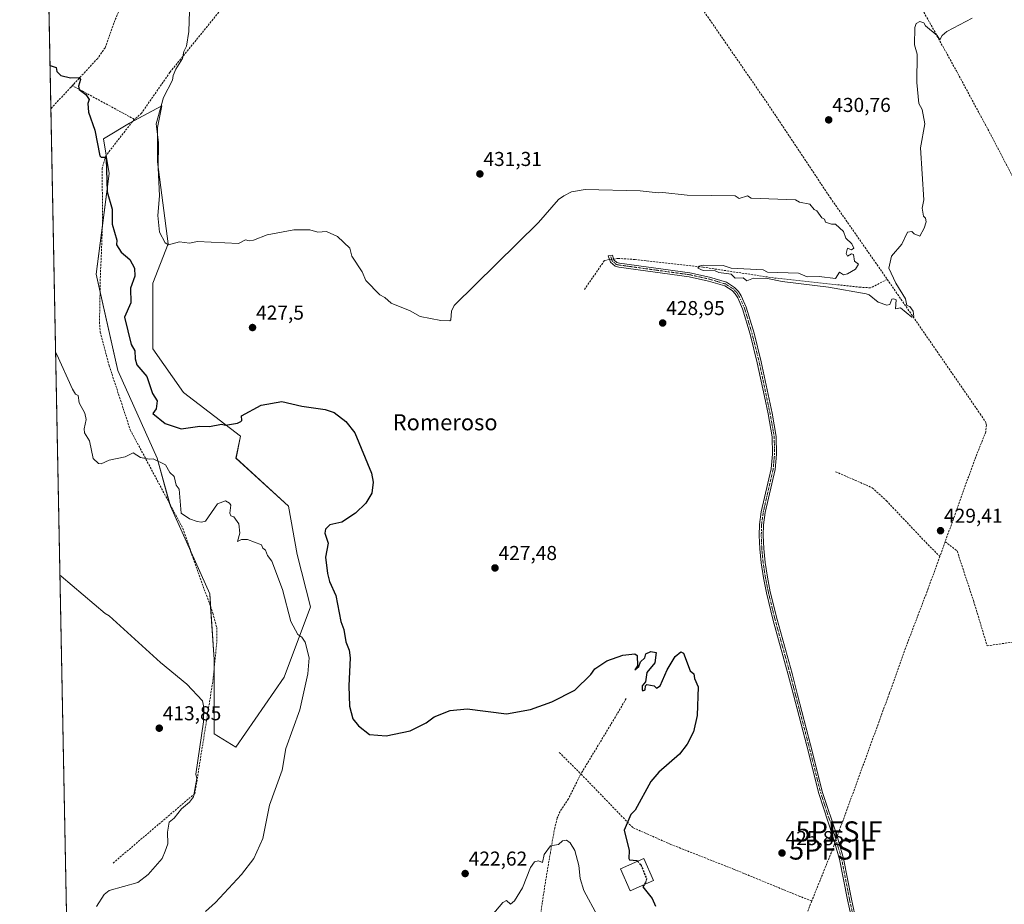
# Model space of a CAD drawing. Units: metres. Extents: x 635412 to 636735, y 4695046 to 4697384.
# Drawn here: x 635412 to 635903, y 4696164 to 4696604 of the extents above; entities that cross this region are included whole.
import ezdxf
from ezdxf.enums import TextEntityAlignment as Align

# ---------------------------------------------------------------- set-up
doc = ezdxf.new("R2010")
doc.units = ezdxf.units.M
doc.header["$MEASUREMENT"] = 0
doc.linetypes.add('TRAZO_Y_PUNTO', pattern=[1, 0.5, -0.25, 0, -0.25])
doc.linetypes.add('TRAZOSX2', pattern=[1.5, 1, -0.5])
doc.layers.get('0').update_dxf_attribs({"lineweight": 5})
for name, color, linetype, lineweight in [('Camino', 19, 'Continuous', 0), ('Camino Cxs', 19, 'Continuous', 0), ('Camino eje', 39, 'TRAZO_Y_PUNTO', 13), ('Carátula', 7, 'Continuous', 5), ('Comarca CxS', 133, 'Continuous', 0), ('Comunidad Autónoma CxS', 142, 'Continuous', 0), ('Corriente artificial lineal', 5, 'TRAZOSX2', 13), ('Corriente artificial lineal oculto', 135, 'TRAZO_Y_PUNTO', 13), ('Cultivos herbáceos CxS', 92, 'Continuous', 0), ('Curva de nivel maestra', 36, 'Continuous', 30), ('Curva de nivel maestra oculto', 36, 'TRAZOSX2', 30), ('Curva de nivel normal', 36, 'Continuous', 0), ('Edificación', 1, 'Continuous', 13), ('Edificación Cxs', 1, 'Continuous', 13), ('Municipio CxS', 142, 'Continuous', 0), ('Pastizal CxS', 92, 'Continuous', 0), ('Provincia CxS', 1, 'Continuous', 0), ('Punto de cota en terreno', 7, 'Continuous', 0), ('Punto fluvial sifón', 7, 'Continuous', 0), ('Rótulo de punto de cota en terreno', 19, 'Continuous', 0), ('Texto cartográfico', 19, 'Continuous', 0)]:
    doc.layers.add(name, color=color, linetype=linetype, lineweight=lineweight)
doc.styles.add('Arial', font='txt', dxfattribs={"height": 0.2})

# ---------------------------------------------------------------- blocks, each defined once
blk = doc.blocks.new('*U151')
at = {"layer": 'Cultivos herbáceos CxS', "color": 92, "linetype": 'Continuous', "lineweight": 0}
blk.add_polyline3d([(635457, 4695045.89, 403.35), (635412.36, 4697349.15, 442.31)], dxfattribs=at)
blk.add_polyline3d([(635543.9, 4696276.79, 418.41), (635556.98, 4696311.68, 421.41), (635550.44, 4696337.84, 421.54), (635546.08, 4696361.82, 421.5), (635519.94, 4696385.8, 422.55), (635522.11, 4696396.7, 423.98), (635493.79, 4696418.5, 425.65), (635478.53, 4696440.31, 425.86), (635478.54, 4696473.01, 426.62), (635486.19, 4696492.49, 429.91), (635480.82, 4696533.34, 429.63), (635480.82, 4696550.54, 429.89), (635482.97, 4696561.28, 429.94), (635466.84, 4696552.69, 427.79), (635453.85, 4696544.89, 425.59), (635456.75, 4696527.51, 425.13), (635450.21, 4696477.37, 422.17), (635461.1, 4696429.41, 422.2), (635480.71, 4696385.8, 420.08), (635487.25, 4696361.82, 418.97), (635506.86, 4696318.22, 417.82), (635509.04, 4696285.51, 416.21), (635509.04, 4696248.45, 415.49), (635519.93, 4696241.91, 416.58), (635543.9, 4696276.79, 418.41)], close=True, dxfattribs=at)
blk = doc.blocks.new('5PFSIF')
blk.add_text('5PFSIF', height=10).set_placement((0, 0), align=Align.MIDDLE_CENTER)
blk = doc.blocks.new('5PATER')
at = {"layer": 'Carátula', "linetype": 'Continuous', "lineweight": 5}
h = blk.add_hatch(color=250, dxfattribs=at)
edge = h.paths.add_edge_path()
edge.add_ellipse((0, 0.01), major_axis=(-1.33, -1.34), ratio=0.999422, start_angle=0, end_angle=360)

msp = doc.modelspace()

# ---------------------------------------------------------------- linework, layer by layer
at = {"layer": 'Camino', "color": 19, "linetype": 'Continuous', "lineweight": 0}
msp.add_polyline3d([(635828.22, 4696149.44, 425.11), (635824.65, 4696165.74, 425.2), (635820.67, 4696186.01, 425.58), (635817.35, 4696197.36, 425.95), (635810.28, 4696218.74, 426.05), (635804.3, 4696242.58, 426.3), (635797.68, 4696267.86, 426.53), (635795.07, 4696277.95, 426.67), (635787.58, 4696304.95, 427.06), (635784.2, 4696318.76, 427.11), (635782.72, 4696326.15, 427.12), (635781.57, 4696333.62, 427.3), (635780.88, 4696340.68, 427.33), (635780.64, 4696347.33, 427.43), (635780.77, 4696352.77, 427.48), (635781.66, 4696359.13, 427.72), (635786.57, 4696380.52, 428.06), (635787.23, 4696387.86, 428.2), (635787.1, 4696396.39, 428.19), (635785.03, 4696407.86, 428.44), (635783.19, 4696416.56, 428.59), (635779.67, 4696433.26, 428.72), (635776.09, 4696447.49, 428.94), (635772.31, 4696460.22, 429.19), (635769.9, 4696465.65, 429.3), (635768.66, 4696467.61, 429.3), (635767.07, 4696469.31, 429.31), (635763.41, 4696471.63, 429.36), (635755.39, 4696474.02, 429.28), (635745.72, 4696476.18, 429.38), (635710.69, 4696480.97, 429.9), (635708.77, 4696481.45, 429.99), (635706.5, 4696483.42, 430.28), (635705.38, 4696486.65, 430), (635707.5, 4696486.9, 430.02), (635708.22, 4696484.58, 430.12), (635709.72, 4696483.27, 430.06), (635711.07, 4696482.93, 429.96), (635746.07, 4696478.15, 429.45), (635755.9, 4696475.96, 429.5), (635764.24, 4696473.47, 429.49), (635768.36, 4696470.86, 429.48), (635770.25, 4696468.84, 429.42), (635771.67, 4696466.6, 429.39), (635774.19, 4696460.92, 429.27), (635778.02, 4696448.02, 429.13), (635781.62, 4696433.71, 428.77), (635787, 4696408.24, 428.55), (635789.1, 4696396.59, 428.44), (635789.24, 4696387.78, 428.37), (635788.55, 4696380.2, 428.15), (635783.63, 4696358.77, 427.91), (635782.77, 4696352.6, 427.71), (635782.64, 4696347.34, 427.67), (635782.88, 4696340.82, 427.57), (635783.56, 4696333.87, 427.5), (635784.69, 4696326.5, 427.29), (635786.15, 4696319.19, 427.29), (635789.51, 4696305.46, 427.2), (635797, 4696278.47, 426.75), (635799.74, 4696267.9, 426.63), (635806.24, 4696243.08, 426.34), (635812.2, 4696219.3, 426.07), (635819.26, 4696197.95, 426.01), (635822.62, 4696186.48, 425.66), (635826.61, 4696166.15, 425.32), (635830.16, 4696149.92, 425.22)], dxfattribs=at)
at = {"layer": 'Camino Cxs', "color": 19, "linetype": 'Continuous', "lineweight": 0}
msp.add_polyline3d([(635828.22, 4696149.44, 425.11), (635824.65, 4696165.74, 425.2), (635820.67, 4696186.01, 425.58), (635817.35, 4696197.36, 425.95), (635810.28, 4696218.74, 426.05), (635804.3, 4696242.58, 426.3), (635797.68, 4696267.86, 426.53), (635795.07, 4696277.95, 426.67), (635787.58, 4696304.95, 427.06), (635784.2, 4696318.76, 427.11), (635782.72, 4696326.15, 427.12), (635781.57, 4696333.62, 427.3), (635780.88, 4696340.68, 427.33), (635780.64, 4696347.33, 427.43), (635780.77, 4696352.77, 427.48), (635781.66, 4696359.13, 427.72), (635786.57, 4696380.52, 428.06), (635787.23, 4696387.86, 428.2), (635787.1, 4696396.39, 428.19), (635785.03, 4696407.86, 428.44), (635783.19, 4696416.56, 428.59), (635779.67, 4696433.26, 428.72), (635776.09, 4696447.49, 428.94), (635772.31, 4696460.22, 429.19), (635769.9, 4696465.65, 429.3), (635768.66, 4696467.61, 429.3), (635767.07, 4696469.31, 429.31), (635763.41, 4696471.63, 429.36), (635755.39, 4696474.02, 429.28), (635745.72, 4696476.18, 429.38), (635710.69, 4696480.97, 429.9), (635708.77, 4696481.45, 429.99), (635706.5, 4696483.42, 430.28), (635705.38, 4696486.65, 430), (635707.5, 4696486.9, 430.02), (635708.22, 4696484.58, 430.12), (635709.72, 4696483.27, 430.06), (635711.07, 4696482.93, 429.96), (635746.07, 4696478.15, 429.45), (635755.9, 4696475.96, 429.5), (635764.24, 4696473.47, 429.49), (635768.36, 4696470.86, 429.48), (635770.25, 4696468.84, 429.42), (635771.67, 4696466.6, 429.39), (635774.19, 4696460.92, 429.27), (635778.02, 4696448.02, 429.13), (635781.62, 4696433.71, 428.77), (635787, 4696408.24, 428.55), (635789.1, 4696396.59, 428.44), (635789.24, 4696387.78, 428.37), (635788.55, 4696380.2, 428.15), (635783.63, 4696358.77, 427.91), (635782.77, 4696352.6, 427.71), (635782.64, 4696347.34, 427.67), (635782.88, 4696340.82, 427.57), (635783.56, 4696333.87, 427.5), (635784.69, 4696326.5, 427.29), (635786.15, 4696319.19, 427.29), (635789.51, 4696305.46, 427.2), (635797, 4696278.47, 426.75), (635799.74, 4696267.9, 426.63), (635806.24, 4696243.08, 426.34), (635812.2, 4696219.3, 426.07), (635819.26, 4696197.95, 426.01), (635822.62, 4696186.48, 425.66), (635826.61, 4696166.15, 425.32), (635830.16, 4696149.92, 425.22)], dxfattribs=at)
at = {"layer": 'Camino eje', "color": 39, "linetype": 'TRAZO_Y_PUNTO', "lineweight": 13}
msp.add_polyline3d([(635827.41, 4696157.83, 425.18), (635825.63, 4696165.95, 425.26), (635821.65, 4696186.25, 425.61), (635819.97, 4696191.98, 425.86), (635818.31, 4696197.66, 425.98), (635811.24, 4696219.02, 426.05), (635808.25, 4696230.94, 426.2), (635805.27, 4696242.83, 426.32), (635798.71, 4696267.88, 426.58), (635797.63, 4696272.05, 426.65), (635796.04, 4696278.21, 426.71), (635788.55, 4696305.21, 427.13), (635785.18, 4696318.98, 427.2), (635783.71, 4696326.33, 427.2), (635783.14, 4696330.01, 427.28), (635782.57, 4696333.75, 427.4), (635781.88, 4696340.75, 427.44), (635781.76, 4696344.08, 427.49), (635781.64, 4696347.34, 427.54), (635781.71, 4696349.97, 427.57), (635781.77, 4696352.69, 427.58), (635782.65, 4696358.95, 427.81), (635787.56, 4696380.36, 428.1), (635787.91, 4696384.15, 428.2), (635788.24, 4696387.82, 428.29), (635788.17, 4696392.09, 428.24), (635788.1, 4696396.49, 428.31), (635786.02, 4696408.05, 428.48), (635782.41, 4696425.14, 428.76), (635780.65, 4696433.49, 428.73), (635777.06, 4696447.76, 429.01), (635773.25, 4696460.57, 429.23), (635770.79, 4696466.13, 429.35), (635769.46, 4696468.23, 429.35), (635767.72, 4696470.09, 429.4), (635763.83, 4696472.55, 429.42), (635759.66, 4696473.8, 429.34), (635755.65, 4696474.99, 429.39), (635750.81, 4696476.07, 429.43), (635745.9, 4696477.17, 429.41), (635728.4, 4696479.56, 429.59), (635710.54, 4696482.04, 429.95), (635709.25, 4696482.36, 430.03), (635708.5, 4696483.02, 430.12), (635707.36, 4696484, 430.2), (635706.8, 4696485.62, 430.13), (635706.44, 4696486.78, 430.06)], dxfattribs=at)
at = {"layer": 'Comarca CxS', "color": 133, "linetype": 'Continuous', "lineweight": 0}
msp.add_polyline3d([(635457, 4695045.89, 403.35), (635412.17, 4697359.17, 442.25)], dxfattribs=at)
msp.add_polyline3d([(635457, 4695045.89, 403.35), (635412.17, 4697359.17, 442.25)], dxfattribs=at)
at = {"layer": 'Comunidad Autónoma CxS', "color": 142, "linetype": 'Continuous', "lineweight": 0}
msp.add_polyline3d([(635457, 4695045.89, 403.35), (635412.17, 4697359.17, 442.25)], dxfattribs=at)
msp.add_polyline3d([(635457, 4695045.89, 403.35), (635412.17, 4697359.17, 442.25)], dxfattribs=at)
at = {"layer": 'Corriente artificial lineal', "color": 5, "linetype": 'TRAZOSX2', "lineweight": 13}
for points in [[(635536.16, 4696793.6, 433.2), (635535.36, 4696791.69, 433.05), (635524.16, 4696762.93, 431.84), (635496.33, 4696693.92, 430.18), (635482.56, 4696660.19, 429.83), (635470.95, 4696629.91, 428.68), (635459, 4696602.43, 428.13), (635454.73, 4696590.25, 427.1), (635451.03, 4696584.93, 426.1), (635439.02, 4696572, 424.65), (635438.42, 4696571.35, 424.58)], [(635810.59, 4696775.42, 434), (635810.83, 4696773, 433.86), (635811.57, 4696755.96, 433.19), (635815.42, 4696696.21, 432.29), (635819.54, 4696687.21, 432.27), (635829.96, 4696667.05, 431.46), (635878.85, 4696578.67, 429.47), (635895.26, 4696548.28, 429.3), (635908.52, 4696522.85, 428.53), (635926.9, 4696489.28, 428.5), (635939.95, 4696466.41, 428.4), (635949.29, 4696447.65, 427.89), (635961.73, 4696425.97, 427.4), (635973.72, 4696402.25, 427.29), (635980.9, 4696389.07, 426.79), (635986, 4696380.46, 426.76), (636020.01, 4696330.35, 425.06), (636033.39, 4696309.27, 424.37), (636058.61, 4696273.16, 423.15), (636081.43, 4696242.04, 421.91), (636094.26, 4696223.56, 421.71), (636101.24, 4696212.9, 420.36)], [(635675.5, 4696721.66, 433.98), (635686.13, 4696705.96, 433.78), (635719.47, 4696658.26, 432.85), (635752.3, 4696609.46, 431.82), (635755.9, 4696604.29, 431.68), (635784.93, 4696562.21, 430.83), (635816.09, 4696515.43, 430.64), (635844.42, 4696474.84, 430.23)], [(635594.1, 4696692.34, 433.71), (635592.82, 4696692, 433.68), (635589.58, 4696690.8, 433.52), (635584.62, 4696687.96, 433.34), (635561.45, 4696662.58, 432.98), (635535.8, 4696635.31, 432.32), (635513.26, 4696610.24, 431.3), (635487.03, 4696577.98, 429.45), (635472.85, 4696557.64, 428.62), (635469.45, 4696554.5, 428.22), (635469.27, 4696554.6, 428.19)], [(635438.42, 4696571.35, 424.58), (635437.71, 4696570.59, 424.48), (635427.66, 4696559.87, 423.71)], [(635469.27, 4696554.6, 428.19), (635438.42, 4696571.35, 424.58)], [(635469.27, 4696554.6, 428.19), (635455.08, 4696536.44, 425.14), (635453.26, 4696530.2, 424.39), (635453.45, 4696503.42, 423.84), (635452.78, 4696485.4, 422.59), (635452.39, 4696477.89, 422.34), (635451.94, 4696453.6, 421.54), (635452.29, 4696448.62, 421.43), (635456.77, 4696431.84, 421.52), (635467.27, 4696399.85, 421.75), (635493.47, 4696350.84, 418.72), (635498.56, 4696335.94, 418), (635508.4, 4696308.61, 417.57), (635510.32, 4696301.46, 416.54), (635510.38, 4696293.99, 416.61), (635508.34, 4696274.36, 416.25), (635499.46, 4696218.8, 415.1), (635458.71, 4696184.15, 413.03)], [(635706.07, 4696484.67, 430.17), (635704.61, 4696484.46, 430.06), (635703.48, 4696484.17, 429.96), (635693.32, 4696469.46, 429.75)], [(635844.42, 4696474.84, 430.23), (635836.04, 4696470.64, 430.13), (635831.06, 4696470.92, 429.98), (635787.75, 4696475.59, 429.62), (635752.53, 4696480.93, 429.79), (635718.57, 4696484.74, 429.9), (635710.51, 4696485.3, 429.97), (635708.1, 4696484.96, 430.1)], [(635844.42, 4696474.84, 430.23), (635890.65, 4696407.93, 429.2), (635893.48, 4696403.59, 429.12), (635893.8, 4696402.35, 429.08), (635893.52, 4696398.92, 429.12), (635888.01, 4696385.18, 429.09), (635873.27, 4696344.15, 428.61)], [(635818.68, 4696379.06, 428.63), (635836.91, 4696371.06, 428.82), (635843.97, 4696364.58, 428.72), (635864.69, 4696342.73, 428.75), (635870.63, 4696336.87, 428.43)], [(635873.27, 4696344.15, 428.61), (635870.63, 4696336.87, 428.43)], [(635873.27, 4696344.15, 428.61), (635879.21, 4696339.59, 427.94), (635887.49, 4696314.43, 427.73), (635894.16, 4696292.35, 427.52), (635966.81, 4696302.74, 427.36)], [(635870.63, 4696336.87, 428.43), (635864.81, 4696320.88, 427.96), (635853.51, 4696291.22, 427.63), (635845.51, 4696268.83, 427.37), (635820.37, 4696199.9, 426.08)], [(635714.34, 4696266.17, 424.08), (635709.75, 4696258.22, 423.25), (635691.77, 4696228.52, 421.72)], [(635681.02, 4696239.18, 422.3), (635691.77, 4696228.52, 421.72)], [(635691.77, 4696228.52, 421.72), (635685.54, 4696216.11, 420.98), (635681.37, 4696209.87, 420.68), (635679.99, 4696206.58, 420.55), (635678.76, 4696201.75, 420.4), (635676.55, 4696189.44, 419.59), (635673.17, 4696168.86, 418.92), (635669.75, 4696144.15, 418.1)], [(635806.78, 4696165.23, 425.5), (635800.81, 4696167.55, 425.9), (635768.09, 4696180.98, 426.13), (635736.57, 4696193.43, 425.68), (635717.63, 4696201.78, 425.51), (635691.77, 4696228.52, 421.72)], [(635817.13, 4696190.85, 425.84), (635806.78, 4696165.23, 425.5)], [(635806.78, 4696165.23, 425.5), (635797.41, 4696140.6, 425.31), (635785.55, 4696108.44, 425.09), (635777.22, 4696083.55, 424.76), (635775.31, 4696076.46, 424.81), (635773.76, 4696071.57, 424.37)]]:
    msp.add_polyline3d(points, dxfattribs=at)
at = {"layer": 'Corriente artificial lineal oculto', "color": 135, "linetype": 'TRAZO_Y_PUNTO', "lineweight": 13}
for points in [[(635708.1, 4696484.96, 430.1), (635706.07, 4696484.67, 430.17)], [(635820.37, 4696199.9, 426.08), (635817.13, 4696190.85, 425.84)]]:
    msp.add_polyline3d(points, dxfattribs=at)
at = {"layer": 'Cultivos herbáceos CxS', "color": 92, "linetype": 'Continuous', "lineweight": 0}
for points in [[(635821.05, 4695053.03, 408.23), (635703.02, 4695050.71, 407.01), (635457, 4695045.89, 403.35), (635455.31, 4695133.02, 403.63), (635452.62, 4695271.96, 403.88), (635450.23, 4695395.01, 404.47), (635450.2, 4695396.52, 404.54), (635450.18, 4695398.03, 404.62), (635447.31, 4695545.89, 405.27), (635447.26, 4695548.71, 405.4), (635447.22, 4695550.51, 405.39), (635447.19, 4695552.32, 405.38), (635447.08, 4695557.64, 404.35), (635446.98, 4695562.71, 404.99), (635441.62, 4695839.54, 406.09), (635441.56, 4695842.34, 406.14), (635427.66, 4696559.87, 423.71), (635422.35, 4696833.79, 434.85), (635422.32, 4696835.5, 434.86), (635422.29, 4696837.01, 434.87), (635422.26, 4696838.51, 434.88), (635412.36, 4697349.15, 442.31)], [(635543.9, 4696276.79, 418.41), (635519.93, 4696241.91, 416.58), (635509.04, 4696248.45, 415.49), (635509.04, 4696281.08, 416.32), (635509.04, 4696285.51, 416.21), (635507.3, 4696311.68, 417.51), (635506.86, 4696318.22, 417.82), (635497.52, 4696338.98, 418.06), (635487.25, 4696361.82, 418.97), (635486.88, 4696363.16, 419), (635480.71, 4696385.8, 420.08), (635461.1, 4696429.41, 422.2), (635452.22, 4696468.53, 422.1), (635450.21, 4696477.37, 422.17), (635453.39, 4696501.76, 423.74), (635456.75, 4696527.51, 425.13), (635455.23, 4696536.63, 425.18), (635453.85, 4696544.89, 425.59), (635466.84, 4696552.69, 427.79), (635468.44, 4696553.54, 428.08), (635482.97, 4696561.28, 429.94), (635480.82, 4696550.54, 429.89), (635480.82, 4696533.34, 429.63), (635486.19, 4696492.49, 429.91), (635478.53, 4696473.01, 426.62), (635478.53, 4696440.31, 425.86), (635493.79, 4696418.51, 425.65), (635522.11, 4696396.7, 423.98), (635519.93, 4696385.8, 422.54), (635546.08, 4696361.82, 421.5), (635550.44, 4696337.84, 421.54), (635556.98, 4696311.68, 421.41), (635543.9, 4696276.79, 418.41)]]:
    msp.add_polyline3d(points, dxfattribs=at)
at = {"layer": 'Curva de nivel maestra', "color": 36, "linetype": 'Continuous', "lineweight": 30}
for points in [[(635427.24, 4696581.44, 425), (635427.84, 4696581.17, 425), (635430.37, 4696580.36, 425), (635430.73, 4696578.37, 425), (635432.73, 4696576.43, 425), (635437.51, 4696575.15, 425), (635441.78, 4696575.43, 425), (635442.39, 4696574.37, 425), (635441.51, 4696571.16, 425), (635441.81, 4696569.46, 425), (635445.2, 4696566.85, 425), (635446.72, 4696564.37, 425), (635446.17, 4696562.37, 425), (635446.42, 4696558.07, 425), (635449.57, 4696549.22, 425), (635452.09, 4696536.37, 425), (635452.72, 4696535.72, 425), (635454.72, 4696535.77, 425), (635455.27, 4696534.92, 425), (635455.73, 4696518.38, 425), (635458.18, 4696509.84, 425), (635458.28, 4696502.38, 425), (635460.5, 4696494.38, 425), (635460.33, 4696491.99, 425), (635462.77, 4696488.43, 425), (635467.07, 4696484.73, 425), (635469.32, 4696480.38, 425), (635469.57, 4696476.38, 425), (635467.32, 4696470.39, 425), (635467.53, 4696463.2, 425), (635464.35, 4696456.02, 425), (635467.65, 4696442.39, 425), (635469.53, 4696439.2, 425), (635469.64, 4696435.31, 425), (635470.55, 4696432.22, 425), (635475.52, 4696426.39, 425), (635478.39, 4696418.07, 425), (635480.72, 4696414.4, 425), (635480.11, 4696410.4, 425), (635478.43, 4696408.11, 425), (635484.72, 4696402.99, 425), (635492.65, 4696400.34, 425), (635501.96, 4696401.65, 425), (635506.71, 4696401.55, 425), (635512.71, 4696402.7, 425), (635514.71, 4696402.25, 425), (635520.71, 4696403.18, 425), (635522.32, 4696404.01, 425), (635522.83, 4696404.52, 425), (635522.71, 4696406.8, 425), (635532.5, 4696412.19, 425), (635542.7, 4696414.09, 425), (635552.7, 4696411.65, 425), (635564.39, 4696410.09, 425), (635568.85, 4696408.55, 425), (635574.7, 4696404.13, 425), (635579.09, 4696398.4, 425), (635587.49, 4696378.4, 425), (635588.22, 4696373.92, 425), (635587.56, 4696368.41, 425), (635584.7, 4696363.3, 425), (635579.45, 4696358.41, 425), (635572.7, 4696353.88, 425), (635566.7, 4696352.51, 425), (635564.58, 4696350.41, 425), (635564.21, 4696348.41, 425), (635565.78, 4696343.49, 425), (635564.54, 4696336.41, 425), (635565.6, 4696328.41, 425), (635566.6, 4696324.31, 425), (635569.7, 4696317.42, 425), (635572.13, 4696304.42, 425), (635573.62, 4696300.42, 425), (635574.7, 4696294.24, 425), (635576.4, 4696290.12, 425), (635576.84, 4696286.42, 425), (635576.08, 4696272.42, 425), (635576.5, 4696262.23, 425), (635578.17, 4696255.9, 425), (635580.9, 4696252.43, 425), (635586.37, 4696248.1, 425), (635594.69, 4696247.57, 425), (635606.69, 4696250, 425), (635614.69, 4696254, 425), (635618.69, 4696256.88, 425), (635626.69, 4696260.14, 425), (635635.16, 4696260.9, 425), (635654.68, 4696258.53, 425), (635666.68, 4696260.66, 425), (635677.37, 4696264.43, 425), (635688.68, 4696270.19, 425), (635696.67, 4696277.98, 425), (635698.67, 4696280.91, 425), (635704.67, 4696284.92, 425), (635712.67, 4696287.72, 425), (635718.67, 4696288.42, 425), (635719.84, 4696287.59, 425), (635720.04, 4696282.42, 425), (635718.67, 4696280.35, 425), (635720.67, 4696282.06, 425), (635721.48, 4696284.42, 425), (635723.55, 4696286.42, 425), (635724.1, 4696288.42, 425), (635726.67, 4696289.44, 425), (635729.28, 4696289.03, 425), (635728.67, 4696283.81, 425), (635724.67, 4696279.02, 425), (635723.88, 4696274.42, 425), (635722.37, 4696272.42, 425), (635722.22, 4696270.43, 425), (635722.67, 4696269.94, 425), (635723.8, 4696270.43, 425), (635724.02, 4696272.42, 425), (635724.67, 4696273.13, 425), (635728.3, 4696272.42, 425), (635729.44, 4696271.19, 425), (635731.27, 4696272.42, 425), (635734.73, 4696280.42, 425), (635738.67, 4696286.98, 425), (635741.57, 4696289.32, 425), (635742.87, 4696288.62, 425), (635746.15, 4696279.91, 425), (635748.06, 4696278.42, 425), (635748.37, 4696276.13, 425), (635750.17, 4696271.93, 425), (635749.77, 4696257.54, 425), (635747.8, 4696249.57, 425), (635744.67, 4696243.29, 425), (635740.96, 4696238.43, 425), (635730.67, 4696229.33, 425), (635726.67, 4696224.76, 425), (635718.73, 4696210.44, 425), (635716.67, 4696208.33, 425), (635713.34, 4696200.44, 425), (635715.86, 4696190.44, 425), (635715.6, 4696186.44, 425), (635715.93, 4696185.7, 425), (635719.57, 4696185.34, 425), (635719.9, 4696185.02, 425)], [(635723.24, 4696173.33, 425), (635722.59, 4696172.36, 425), (635727.27, 4696166.45, 425), (635728.91, 4696162.69, 425)]]:
    msp.add_polyline3d(points, dxfattribs=at)
at = {"layer": 'Curva de nivel maestra oculto', "color": 36, "linetype": 'TRAZOSX2', "lineweight": 30}
msp.add_polyline3d([(635719.9, 4696185.02, 425), (635721.6, 4696183.37, 425), (635724.44, 4696176.44, 425), (635723.99, 4696174.44, 425), (635723.24, 4696173.33, 425)], dxfattribs=at)
at = {"layer": 'Curva de nivel normal', "color": 36, "linetype": 'Continuous', "lineweight": 0}
for points in [[(635886.64, 4696604.94, 430), (635874.04, 4696598.36, 430), (635871.81, 4696596.36, 430), (635870.64, 4696594.18, 430), (635869.29, 4696596.36, 430), (635863.48, 4696601.2, 430), (635862.64, 4696602.55, 430), (635860.64, 4696603.34, 430), (635858.82, 4696602.36, 430), (635858.17, 4696600.36, 430), (635858.01, 4696591.73, 430), (635859.33, 4696587.05, 430), (635859.17, 4696572.9, 430), (635860.22, 4696562.37, 430), (635861.8, 4696559.53, 430), (635863.17, 4696552.37, 430), (635860.98, 4696540.37, 430), (635862.64, 4696514.38, 430), (635861.83, 4696510.38, 430), (635862.38, 4696506.38, 430), (635863.53, 4696505.27, 430), (635863.73, 4696503.47, 430), (635862.85, 4696500.38, 430), (635860.64, 4696496.38, 430), (635857.77, 4696497.51, 430), (635856.64, 4696498.7, 430), (635854.47, 4696498.38, 430), (635851.75, 4696492.38, 430), (635846.58, 4696486.38, 430), (635845.17, 4696480.38, 430), (635848.64, 4696472.89, 430), (635853.44, 4696465.19, 430), (635854.13, 4696461.88, 430), (635855.65, 4696461.4, 430), (635857.29, 4696459.04, 430), (635857.61, 4696456.39, 430), (635856.64, 4696455.94, 430), (635850.95, 4696460.7, 430), (635848.43, 4696460.18, 430), (635848.86, 4696464.61, 430), (635847.44, 4696465.19, 430), (635846.65, 4696465.01, 430), (635845.77, 4696462.39, 430), (635844.24, 4696461.98, 430), (635839.81, 4696463.55, 430), (635835.35, 4696467.09, 430), (635833.84, 4696467.58, 430), (635815.21, 4696470.95, 430), (635792, 4696473.73, 430), (635784.66, 4696475.28, 430), (635777.75, 4696475.47, 430), (635774.38, 4696474.11, 430), (635772.66, 4696475.63, 430), (635768.66, 4696475.49, 430), (635766.66, 4696477.51, 430), (635760.53, 4696478.25, 430), (635758.66, 4696479.03, 430), (635752.66, 4696479.3, 430), (635749.95, 4696480.38, 430), (635750.66, 4696481.37, 430), (635752.66, 4696481.9, 430), (635762.66, 4696481.78, 430), (635766.66, 4696480.38, 430), (635782.66, 4696479.66, 430), (635784.66, 4696478.38, 430), (635800.2, 4696477.93, 430), (635804.46, 4696476.19, 430), (635810.55, 4696476.28, 430), (635818.65, 4696475.22, 430), (635820.65, 4696478.38, 430), (635822.65, 4696477.11, 430), (635824.65, 4696477.55, 430), (635828.65, 4696479.86, 430), (635830, 4696482.38, 430), (635828.13, 4696483.86, 430), (635827.55, 4696487.28, 430), (635826.65, 4696487.5, 430), (635824.65, 4696486.38, 430), (635823.98, 4696487.71, 430), (635824.65, 4696490.38, 430), (635826.65, 4696489.55, 430), (635827.73, 4696490.38, 430), (635826.82, 4696492.55, 430), (635823.7, 4696495.43, 430), (635822.65, 4696498.76, 430), (635818.65, 4696502.38, 430), (635816.65, 4696502.38, 430), (635813.67, 4696503.4, 430), (635813.11, 4696504.84, 430), (635811.77, 4696505.5, 430), (635809.3, 4696509.03, 430), (635807.93, 4696509.66, 430), (635805.9, 4696512.38, 430), (635800.65, 4696513.22, 430), (635798.72, 4696514.45, 430), (635776.66, 4696515.31, 430), (635774.7, 4696516.42, 430), (635770.66, 4696515.17, 430), (635768.66, 4696516.42, 430), (635744.67, 4696516.79, 430), (635732.67, 4696518.16, 430), (635730.2, 4696517.91, 430), (635721.22, 4696518.93, 430), (635693.92, 4696519.62, 430), (635687.12, 4696518.38, 430), (635683.25, 4696516.38, 430), (635680.68, 4696514.62, 430), (635670.68, 4696503.14, 430), (635628.69, 4696461.79, 430), (635627.3, 4696459, 430), (635627.03, 4696454.73, 430), (635626.42, 4696454.12, 430), (635621.96, 4696454.39, 430), (635611.7, 4696456.39, 430), (635606.69, 4696459.19, 430), (635597.22, 4696462.92, 430), (635594.11, 4696465.81, 430), (635591.53, 4696467.22, 430), (635584.56, 4696474.25, 430), (635582.86, 4696478.54, 430), (635577.66, 4696486.38, 430), (635576.7, 4696490.38, 430), (635570.48, 4696496.16, 430), (635564.95, 4696498.63, 430), (635560.7, 4696498.38, 430), (635556.7, 4696499.53, 430), (635548.7, 4696499.56, 430), (635535.41, 4696497.08, 430), (635528.71, 4696494.38, 430), (635526.43, 4696494.1, 430), (635524.71, 4696494.62, 430), (635521.12, 4696492.79, 430), (635500.71, 4696493.68, 430), (635496.71, 4696492.92, 430), (635491.85, 4696493.52, 430), (635486.36, 4696492.02, 430), (635484.72, 4696493.05, 430), (635481.85, 4696498.38, 430), (635481.07, 4696506.73, 430), (635481.82, 4696516.38, 430), (635481.11, 4696530.37, 430), (635481.38, 4696543.03, 430), (635480.22, 4696552.37, 430), (635483.85, 4696565.5, 430), (635488.35, 4696574, 430), (635488.57, 4696576.37, 430), (635489.97, 4696579.62, 430), (635493.29, 4696584.94, 430), (635494, 4696588.36, 430), (635495.34, 4696590.99, 430), (635496.44, 4696598.36, 430), (635496.83, 4696608.48, 430)], [(635504.71, 4696160.03, 420), (635509.76, 4696164.45, 420), (635522.71, 4696178.44, 420), (635528.79, 4696186.44, 420), (635533.24, 4696196.44, 420), (635536.71, 4696213.02, 420), (635542.86, 4696230.43, 420), (635544.7, 4696241.21, 420), (635551.74, 4696260.43, 420), (635555.79, 4696278.42, 420), (635556.33, 4696286.42, 420), (635554.46, 4696294.18, 420), (635552.7, 4696296.69, 420), (635550.7, 4696298.03, 420), (635547.28, 4696304.42, 420), (635543.06, 4696320.42, 420), (635537.8, 4696334.41, 420), (635535.61, 4696337.31, 420), (635534.71, 4696339.99, 420), (635533.25, 4696340.95, 420), (635532.71, 4696342.64, 420), (635525.65, 4696345.35, 420), (635522.71, 4696345.24, 420), (635520.67, 4696344.37, 420), (635521.9, 4696348.41, 420), (635521.31, 4696353.01, 420), (635518.93, 4696356.63, 420), (635517.44, 4696357.14, 420), (635516.86, 4696358.41, 420), (635517.29, 4696362.41, 420), (635516.71, 4696363.41, 420), (635514.71, 4696364.59, 420), (635510.71, 4696363.07, 420), (635504.82, 4696354.41, 420), (635502.71, 4696353.91, 420), (635500.52, 4696354.22, 420), (635496.71, 4696355.65, 420), (635492.63, 4696358.33, 420), (635491.55, 4696370.41, 420), (635490.19, 4696372.41, 420), (635489.06, 4696376.74, 420), (635486.94, 4696378.62, 420), (635484.79, 4696382.47, 420), (635478.72, 4696385.5, 420), (635476.72, 4696385.29, 420), (635472.44, 4696386.12, 420), (635468.72, 4696388.46, 420), (635464.72, 4696386.52, 420), (635456.72, 4696384.72, 420), (635452.72, 4696382.95, 420), (635451.46, 4696383.14, 420), (635448.72, 4696385.57, 420), (635446.96, 4696394.4, 420), (635444.48, 4696398.4, 420), (635444.33, 4696400.4, 420), (635445.33, 4696405.01, 420), (635444.6, 4696408.28, 420), (635441.74, 4696413.42, 420), (635441.26, 4696416.94, 420), (635440.01, 4696417.69, 420), (635438.55, 4696420.22, 420), (635430.62, 4696437.38, 420), (635430.01, 4696438.69, 420)], [(635432.16, 4696327.45, 415), (635432.76, 4696326.96, 415), (635454.69, 4696308.39, 415), (635456.72, 4696307.29, 415), (635482.33, 4696284.03, 415), (635495.45, 4696273.16, 415), (635503.22, 4696264.94, 415), (635503.97, 4696261.69, 415), (635503.68, 4696254.43, 415), (635499.94, 4696228.43, 415), (635500.46, 4696226.18, 415), (635498.71, 4696217.14, 415), (635496.84, 4696214.44, 415), (635492.71, 4696211.15, 415), (635489.12, 4696206.44, 415), (635486.69, 4696204.44, 415), (635485.79, 4696199.51, 415), (635486.04, 4696193.76, 415), (635484.72, 4696189.97, 415), (635483.14, 4696186.44, 415), (635476.25, 4696178.44, 415), (635471.01, 4696174.44, 415), (635456.67, 4696170.44, 415), (635454.28, 4696168.45, 415), (635450.51, 4696162.45, 415)], [(635700.08, 4696157.86, 420), (635693.23, 4696170.44, 420), (635691.39, 4696176.44, 420), (635690.68, 4696182.94, 420), (635688.68, 4696190.44, 420), (635686.43, 4696194.19, 420), (635684.68, 4696195.55, 420), (635682.68, 4696195.2, 420), (635680.68, 4696193.32, 420), (635676.68, 4696192.69, 420), (635673.49, 4696188.44, 420), (635672.68, 4696184.34, 420), (635670.68, 4696185.17, 420), (635668.68, 4696184.7, 420), (635666.68, 4696181.84, 420), (635662.68, 4696171.84, 420), (635658.68, 4696165.39, 420), (635656.68, 4696163.65, 420), (635654.68, 4696165.51, 420), (635652.95, 4696164.45, 420), (635639.26, 4696148.45, 420)]]:
    msp.add_polyline3d(points, dxfattribs=at)
at = {"layer": 'Edificación', "color": 1, "linetype": 'Continuous', "lineweight": 13}
msp.add_polyline3d([(635728, 4696175.46, 425.92), (635716.37, 4696170.25, 426.88), (635711.44, 4696181.24, 424.38), (635723.07, 4696186.43, 426.95), (635728, 4696175.46, 425.92)], dxfattribs=at)
at = {"layer": 'Edificación Cxs', "color": 1, "linetype": 'Continuous', "lineweight": 13}
msp.add_polyline3d([(635728, 4696175.46, 425.92), (635716.37, 4696170.25, 426.88), (635711.44, 4696181.24, 424.38), (635723.07, 4696186.43, 426.95), (635728, 4696175.46, 425.92)], close=True, dxfattribs=at)
at = {"layer": 'Municipio CxS', "color": 142, "linetype": 'Continuous', "lineweight": 0}
msp.add_polyline3d([(635457, 4695045.89, 403.35), (635412.17, 4697359.17, 442.25)], dxfattribs=at)
msp.add_polyline3d([(635457, 4695045.89, 403.35), (635412.17, 4697359.17, 442.25)], dxfattribs=at)
at = {"layer": 'Pastizal CxS', "color": 92, "linetype": 'Continuous', "lineweight": 0}
msp.add_polyline3d([(635543.9, 4696276.79, 418.41), (635519.93, 4696241.91, 416.58), (635509.04, 4696248.45, 415.49), (635509.04, 4696285.51, 416.21), (635506.86, 4696318.22, 417.82), (635487.25, 4696361.82, 418.97), (635480.71, 4696385.8, 420.08), (635461.1, 4696429.41, 422.2), (635450.21, 4696477.37, 422.17), (635456.75, 4696527.51, 425.13), (635453.85, 4696544.89, 425.59), (635466.84, 4696552.69, 427.79), (635482.97, 4696561.28, 429.94), (635480.82, 4696550.54, 429.89), (635480.82, 4696533.34, 429.63), (635486.19, 4696492.49, 429.91), (635478.53, 4696473.01, 426.62), (635478.53, 4696440.31, 425.86), (635493.79, 4696418.5, 425.65), (635522.11, 4696396.7, 423.98), (635519.93, 4696385.8, 422.55), (635546.08, 4696361.82, 421.5), (635550.44, 4696337.84, 421.54), (635556.98, 4696311.68, 421.41), (635543.9, 4696276.79, 418.41)], close=True, dxfattribs=at)
msp.add_polyline3d([(635543.9, 4696276.79, 418.41), (635519.93, 4696241.91, 416.58), (635509.04, 4696248.45, 415.49), (635509.04, 4696281.08, 416.32), (635509.04, 4696285.51, 416.21), (635507.3, 4696311.68, 417.51), (635506.86, 4696318.22, 417.82), (635497.52, 4696338.98, 418.06), (635487.25, 4696361.82, 418.97), (635486.88, 4696363.16, 419), (635480.71, 4696385.8, 420.08), (635461.1, 4696429.41, 422.2), (635452.22, 4696468.53, 422.1), (635450.21, 4696477.37, 422.17), (635453.39, 4696501.76, 423.74), (635456.75, 4696527.51, 425.13), (635455.23, 4696536.63, 425.18), (635453.85, 4696544.89, 425.59), (635466.84, 4696552.69, 427.79), (635468.44, 4696553.54, 428.08), (635482.97, 4696561.28, 429.94), (635480.82, 4696550.54, 429.89), (635480.82, 4696533.34, 429.63), (635486.19, 4696492.49, 429.91), (635478.53, 4696473.01, 426.62), (635478.53, 4696440.31, 425.86), (635493.79, 4696418.51, 425.65), (635522.11, 4696396.7, 423.98), (635519.93, 4696385.8, 422.54), (635546.08, 4696361.82, 421.5), (635550.44, 4696337.84, 421.54), (635556.98, 4696311.68, 421.41), (635543.9, 4696276.79, 418.41)], dxfattribs=at)
at = {"layer": 'Provincia CxS', "color": 1, "linetype": 'Continuous', "lineweight": 0}
msp.add_polyline3d([(635457, 4695045.89, 403.35), (635412.17, 4697359.17, 442.25)], dxfattribs=at)
msp.add_polyline3d([(635457, 4695045.89, 403.35), (635412.17, 4697359.17, 442.25)], dxfattribs=at)

# ---------------------------------------------------------------- block references
at = {"layer": 'Cultivos herbáceos CxS', "color": 92, "linetype": 'Continuous', "lineweight": 0}
msp.add_blockref('*U151', (0, 0), dxfattribs=at)
at = {"layer": 'Punto de cota en terreno', "linetype": 'Continuous', "lineweight": 0}
for p in [(635815.23, 4696554.28, 430.76), (635641.45, 4696527.37, 431.31), (635732.52, 4696453.12, 428.95), (635528.17, 4696450.84, 427.5), (635870.95, 4696349.67, 429.41), (635648.97, 4696331.11, 427.48), (635481.7, 4696251.29, 413.85), (635791.97, 4696189.11, 425.85), (635634.11, 4696178.9, 422.62)]:
    msp.add_blockref('5PATER', p, dxfattribs=at)
at = {"layer": 'Punto fluvial sifón', "linetype": 'Continuous', "lineweight": 0}
for p in [(635820.37, 4696199.9, 426.02), (635817.13, 4696190.85, 425.96)]:
    msp.add_blockref('5PFSIF', p, dxfattribs=at)

# ---------------------------------------------------------------- texts
at = {"layer": 'Rótulo de punto de cota en terreno', "color": 19, "linetype": 'Continuous', "lineweight": 0, "style": 'Arial'}
for s, p in [('430,76', (635816.99, 4696556.04)), ('431,31', (635643.21, 4696529.13)), ('428,95', (635734.28, 4696454.88)), ('427,5', (635529.93, 4696452.6)), ('429,41', (635872.71, 4696351.43)), ('427,48', (635650.73, 4696332.87)), ('413,85', (635483.46, 4696253.05)), ('425,85', (635793.73, 4696190.87)), ('422,62', (635635.87, 4696180.66))]:
    msp.add_text(s, height=7, dxfattribs=at).set_placement(p, align=Align.BOTTOM_LEFT)
at = {"layer": 'Texto cartográfico', "color": 19, "linetype": 'Continuous', "lineweight": 0, "style": 'Arial'}
msp.add_text('Romeroso', height=8, dxfattribs=at).set_placement((635624.14, 4696403.67), align=Align.MIDDLE_CENTER)

doc.saveas('drawing.dxf')
